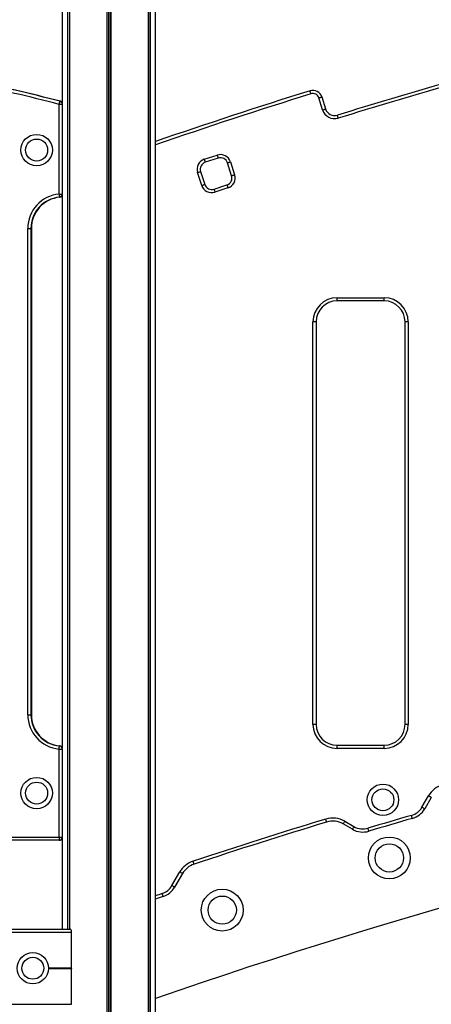
# Model space of a CAD drawing. Units: millimetres. Extents: x 288 to 7471, y 229 to 10652.
# Drawn here: x 3421 to 3814, y 7772 to 8713 of the extents above; entities that cross this region are included whole.
import ezdxf

# ---------------------------------------------------------------- set-up
doc = ezdxf.new("R2010")
doc.units = ezdxf.units.MM
doc.header["$LTSCALE"] = 50

msp = doc.modelspace()

# ---------------------------------------------------------------- linework, layer by layer
at = {"color": 7, "linetype": 'Continuous', "lineweight": 25}
for p, q in [((3543.63, 9891.62), (3543.63, 6943.62)), ((3543.67, 9891.62), (3543.67, 6943.62)), ((3545.41, 9891.62), (3545.41, 6943.62)), ((3545.52, 9891.62), (3545.52, 6943.62)), ((3461.57, 9643.62), (3461.57, 8633.01)), ((3466.62, 9643.62), (3466.62, 7843.62)), ((3466.73, 9643.62), (3466.73, 7843.62)), ((3468.47, 9643.62), (3468.47, 7843.62)), ((3468.51, 9643.62), (3468.51, 7843.62)), ((3504.18, 9643.62), (3504.18, 6943.62)), ((3504.33, 9643.62), (3504.33, 6943.62)), ((3507.81, 9643.62), (3507.81, 6943.62)), ((3507.96, 9643.62), (3507.96, 6943.62)), ((3550.57, 6943.62), (3550.57, 9646.62)), ((3710.31, 8627.03), (3706.75, 8638.49)), ((3709.61, 8639.38), (3713.18, 8627.92)), ((3458.64, 8546.49), (3458.64, 8632.36)), ((3458.64, 8632.36), (3461.64, 8632.36)), ((3461.64, 8632.36), (3461.64, 8546.49)), ((3597.32, 8579.76), (3609.68, 8583.78)), ((3610.61, 8580.93), (3598.24, 8576.91)), ((3623.45, 8564.08), (3619.43, 8576.44)), ((3622.28, 8577.37), (3626.3, 8565)), ((3594.92, 8554.8), (3590.9, 8567.16)), ((3593.75, 8568.09), (3597.77, 8555.73)), ((3606.6, 8551.23), (3618.96, 8555.25)), ((3619.89, 8552.4), (3607.52, 8548.38)), ((3458.64, 8546.49), (3461.64, 8546.49)), ((3461.57, 8545.84), (3461.57, 8016.41)), ((3428.64, 8048.62), (3428.64, 8513.62)), ((3428.64, 8513.62), (3431.64, 8513.62)), ((3431.64, 8513.62), (3431.64, 8048.62)), ((3432.09, 8513.62), (3432.09, 8048.62)), ((3724.14, 8447.38), (3769.14, 8447.38)), ((3724.14, 8444.38), (3724.14, 8447.38)), ((3769.14, 8444.38), (3769.14, 8447.38)), ((3769.14, 8444.38), (3724.14, 8444.38)), ((3701.14, 8039.38), (3701.14, 8424.38)), ((3704.14, 8424.38), (3701.14, 8424.38)), ((3704.14, 8424.38), (3704.14, 8039.38)), ((3789.14, 8039.38), (3789.14, 8424.38)), ((3792.14, 8424.38), (3789.14, 8424.38)), ((3792.14, 8424.38), (3792.14, 8039.38)), ((3428.64, 8048.62), (3431.64, 8048.62)), ((3704.14, 8039.38), (3701.14, 8039.38)), ((3792.14, 8039.38), (3789.14, 8039.38)), ((3458.64, 7931.62), (3458.64, 8015.76)), ((3458.64, 8015.76), (3461.64, 8015.76)), ((3461.64, 8015.76), (3461.64, 7931.62)), ((3724.14, 8016.38), (3724.14, 8019.38)), ((3724.14, 8019.38), (3769.14, 8019.38)), ((3769.14, 8016.38), (3724.14, 8016.38)), ((3769.14, 8016.38), (3769.14, 8019.38)), ((3805.28, 7960.11), (3811.57, 7971.02)), ((3814.17, 7969.52), (3807.87, 7958.61)), ((3738.81, 7939.04), (3730.02, 7944.11)), ((3731.52, 7946.71), (3740.31, 7941.64)), ((2708.64, 7931.62), (3458.64, 7931.62)), ((3458.64, 7931.62), (3461.64, 7931.62)), ((3458.64, 7931.62), (3458.64, 7928.62)), ((3461.57, 7930.97), (3461.57, 7843.62)), ((3458.64, 7928.62), (2708.64, 7928.62)), ((3459.09, 7928.62), (3458.64, 7928.62)), ((3566.39, 7885.16), (3573.91, 7898.18)), ((3576.51, 7896.68), (3568.99, 7883.66)), ((2696.77, 7840.62), (3470.51, 7840.62)), ((2698.43, 7843.62), (3468.85, 7843.62)), ((3470.51, 7806.43), (3470.51, 7840.62)), ((3470.46, 7806.23), (3470.5, 7806.33)), ((3470.5, 7805.92), (3470.46, 7806.02)), ((3470.51, 7771.62), (3470.51, 7805.82)), ((2696.77, 7771.62), (3470.51, 7771.62))]:
    msp.add_line(p, q, dxfattribs=at)
at = {"color": 8, "linetype": 'Continuous', "lineweight": 25}
for p, q in [((3543.73, 9891.62), (3543.73, 6943.62)), ((3468.4, 9643.62), (3468.4, 7843.62)), ((3505.94, 9643.62), (3505.94, 6943.62)), ((3506.2, 9643.62), (3506.2, 6943.62)), ((3431.64, 8513.62), (3432.09, 8513.62)), ((3431.64, 8048.62), (3432.09, 8048.62)), ((3459.09, 7928.62), (3459.09, 7928.66)), ((3448.51, 7806.43), (3470.51, 7806.43)), ((3448.51, 7806.33), (3470.5, 7806.33)), ((3448.51, 7806.23), (3470.46, 7806.23)), ((3448.51, 7806.02), (3470.46, 7806.02)), ((3448.51, 7805.92), (3470.5, 7805.92)), ((3448.51, 7805.82), (3470.51, 7805.82))]:
    msp.add_line(p, q, dxfattribs=at)
at = {"color": 7, "linetype": 'Continuous', "lineweight": 25, "flags": 128}
for points in [[(3699.23, 8642.43), (3699.05, 8642.99), (3698.88, 8643.53), (3698.73, 8644.02), (3698.59, 8644.46), (3698.48, 8644.81), (3698.4, 8645.08), (3698.35, 8645.24), (3698.33, 8645.29)], [(3458.64, 8632.36), (3458.79, 8632.92), (3458.93, 8633.47), (3459.06, 8633.97), (3459.18, 8634.41), (3459.27, 8634.77), (3459.34, 8635.04), (3459.39, 8635.2), (3459.4, 8635.26)], [(3706.75, 8638.49), (3707.31, 8638.66), (3707.84, 8638.83), (3708.34, 8638.98), (3708.77, 8639.12), (3709.13, 8639.23), (3709.39, 8639.31), (3709.56, 8639.36), (3709.61, 8639.38)], [(3710.31, 8627.03), (3710.87, 8627.2), (3711.41, 8627.37), (3711.91, 8627.53), (3712.34, 8627.66), (3712.7, 8627.77), (3712.96, 8627.85), (3713.12, 8627.9), (3713.18, 8627.92)], [(3725.32, 8619.13), (3725.15, 8619.69), (3724.98, 8620.23), (3724.83, 8620.73), (3724.69, 8621.16), (3724.58, 8621.52), (3724.5, 8621.78), (3724.45, 8621.94), (3724.43, 8622)], [(3597.32, 8579.76), (3597.5, 8579.21), (3597.67, 8578.67), (3597.83, 8578.18), (3597.97, 8577.75), (3598.09, 8577.39), (3598.17, 8577.13), (3598.23, 8576.96), (3598.24, 8576.91)], [(3609.68, 8583.78), (3609.86, 8583.23), (3610.03, 8582.69), (3610.19, 8582.2), (3610.34, 8581.77), (3610.45, 8581.41), (3610.54, 8581.15), (3610.59, 8580.99), (3610.61, 8580.93)], [(3619.43, 8576.44), (3619.48, 8576.46), (3619.65, 8576.51), (3619.91, 8576.6), (3620.26, 8576.71), (3620.7, 8576.85), (3621.19, 8577.01), (3621.73, 8577.19), (3622.28, 8577.37)], [(3590.9, 8567.16), (3591.46, 8567.34), (3591.99, 8567.52), (3592.48, 8567.68), (3592.92, 8567.82), (3593.27, 8567.93), (3593.54, 8568.02), (3593.7, 8568.07), (3593.75, 8568.09)], [(3623.45, 8564.08), (3623.5, 8564.09), (3623.67, 8564.15), (3623.93, 8564.23), (3624.29, 8564.35), (3624.72, 8564.49), (3625.21, 8564.65), (3625.75, 8564.82), (3626.3, 8565)], [(3594.92, 8554.8), (3595.48, 8554.98), (3596.01, 8555.15), (3596.51, 8555.31), (3596.94, 8555.45), (3597.29, 8555.57), (3597.56, 8555.65), (3597.72, 8555.71), (3597.77, 8555.73)], [(3606.6, 8551.23), (3606.61, 8551.18), (3606.67, 8551.02), (3606.75, 8550.75), (3606.87, 8550.4), (3607.01, 8549.97), (3607.17, 8549.47), (3607.34, 8548.94), (3607.52, 8548.38)], [(3618.96, 8555.25), (3618.98, 8555.2), (3619.03, 8555.04), (3619.11, 8554.77), (3619.23, 8554.42), (3619.37, 8553.99), (3619.53, 8553.49), (3619.7, 8552.96), (3619.89, 8552.4)], [(3458.64, 8546.49), (3458.69, 8545.9), (3458.74, 8545.34), (3458.79, 8544.83), (3458.83, 8544.37), (3458.87, 8544), (3458.89, 8543.73), (3458.91, 8543.56), (3458.91, 8543.5)], [(3458.64, 8015.76), (3458.69, 8016.34), (3458.74, 8016.9), (3458.79, 8017.42), (3458.83, 8017.87), (3458.87, 8018.24), (3458.89, 8018.52), (3458.91, 8018.69), (3458.91, 8018.75)], [(3814.17, 7969.52), (3814.12, 7969.55), (3813.97, 7969.63), (3813.73, 7969.77), (3813.41, 7969.96), (3813.02, 7970.18), (3812.57, 7970.44), (3812.08, 7970.73), (3811.57, 7971.02)], [(3807.87, 7958.61), (3807.82, 7958.64), (3807.68, 7958.73), (3807.44, 7958.86), (3807.11, 7959.05), (3806.72, 7959.28), (3806.27, 7959.54), (3805.78, 7959.82), (3805.28, 7960.11)], [(3714.19, 7945.92), (3714.17, 7945.98), (3714.12, 7946.14), (3714.04, 7946.41), (3713.93, 7946.76), (3713.8, 7947.2), (3713.65, 7947.7), (3713.48, 7948.23), (3713.31, 7948.79)], [(3796.11, 7949.4), (3796.1, 7949.46), (3796.05, 7949.62), (3795.97, 7949.89), (3795.87, 7950.25), (3795.74, 7950.68), (3795.6, 7951.18), (3795.44, 7951.72), (3795.28, 7952.28)], [(3730.02, 7944.11), (3730.05, 7944.16), (3730.14, 7944.31), (3730.28, 7944.55), (3730.46, 7944.87), (3730.69, 7945.27), (3730.95, 7945.72), (3731.23, 7946.2), (3731.52, 7946.71)], [(3738.81, 7939.04), (3738.84, 7939.09), (3738.92, 7939.24), (3739.06, 7939.48), (3739.25, 7939.8), (3739.48, 7940.19), (3739.73, 7940.64), (3740.02, 7941.13), (3740.31, 7941.64)], [(3754.52, 7937.19), (3754.5, 7937.24), (3754.45, 7937.41), (3754.38, 7937.67), (3754.27, 7938.03), (3754.14, 7938.47), (3753.99, 7938.96), (3753.83, 7939.5), (3753.66, 7940.06)], [(3587.55, 7905.67), (3587.53, 7905.72), (3587.47, 7905.89), (3587.39, 7906.15), (3587.27, 7906.5), (3587.13, 7906.93), (3586.96, 7907.43), (3586.79, 7907.96), (3586.6, 7908.52)], [(3576.51, 7896.68), (3576.46, 7896.71), (3576.31, 7896.8), (3576.07, 7896.94), (3575.75, 7897.12), (3575.36, 7897.35), (3574.91, 7897.61), (3574.42, 7897.89), (3573.91, 7898.18)], [(3568.99, 7883.66), (3568.94, 7883.69), (3568.79, 7883.77), (3568.55, 7883.91), (3568.23, 7884.1), (3567.83, 7884.33), (3567.38, 7884.58), (3566.9, 7884.87), (3566.39, 7885.16)], [(3558.08, 7874.72), (3558.06, 7874.77), (3558.01, 7874.93), (3557.92, 7875.2), (3557.8, 7875.55), (3557.65, 7875.98), (3557.49, 7876.47), (3557.31, 7877), (3557.12, 7877.56)]]:
    msp.add_lwpolyline(points, dxfattribs=at)
at = {"color": 8, "linetype": 'Continuous', "lineweight": 25, "flags": 128}
for points in [[(3459.82, 8635.12), (3459.84, 8635.2), (3459.85, 8635.26)], [(3459.36, 8543.57), (3459.36, 8543.56), (3459.37, 8543.5)], [(3459.36, 8018.67), (3459.36, 8018.69), (3459.37, 8018.75)]]:
    msp.add_lwpolyline(points, dxfattribs=at)
at = {"color": 7, "linetype": 'Continuous', "lineweight": 25}
for centre, radius in [((3437.14, 8588.62), 15), ((3437.14, 8588.62), 10.5), ((3437.14, 7973.62), 15), ((3437.14, 7973.62), 10.5), ((3767.94, 7967.23), 15), ((3767.94, 7967.23), 10.5), ((3774.1, 7911.62), 20), ((3774.1, 7911.62), 13.5), ((3614.43, 7861.69), 20), ((3614.43, 7861.69), 13.5), ((3433.51, 7806.12), 15), ((3433.51, 7806.12), 10.5)]:
    msp.add_circle(centre, radius, dxfattribs=at)
for centre, radius, start, end in [((5350.18, 3367.77), 5500, 104.94518, 107.19296), ((5350.18, 3367.77), 5497, 104.94518, 107.19296), ((3083.64, 7199.78), 1483.84, 75.33099, 78.73183), ((3084.09, 7199.78), 1483.84, 75.33099, 78.73183), ((3083.64, 7199.78), 1480.84, 75.33099, 78.73183), ((5350.18, 3367.77), 5530, 107.37997, 108.99146), ((3701.02, 8636.71), 9, 17.28657, 107.37997), ((3458.64, 8632.36), 3, 0, 75.33099), ((3459.09, 8632.36), 3, 34.43622, 75.33099), ((3701.02, 8636.71), 6, 17.28657, 107.37997), ((3721.77, 8630.6), 12, 197.28657, 287.19296), ((3721.77, 8630.6), 9, 197.28657, 287.19296), ((3600.41, 8570.25), 10, 108.0166, 198.0166), ((3612.77, 8574.27), 10, 18.0166, 108.0166), ((3612.77, 8574.27), 7, 18.0166, 108.0166), ((3600.41, 8570.25), 7, 108.0166, 198.0166), ((3616.79, 8561.91), 7, 288.0166, 18.0166), ((3616.79, 8561.91), 10, 288.0166, 18.0166), ((3604.43, 8557.89), 10, 198.0166, 288.0166), ((3604.43, 8557.89), 7, 198.0166, 288.0166), ((3461.64, 8513.62), 33, 95.21591, 180), ((3461.64, 8513.62), 30, 95.21591, 180), ((3462.09, 8513.62), 30, 95.21591, 180), ((3458.64, 8546.49), 3, 275.21591, 0), ((3459.09, 8546.49), 3, 275.21591, 325.56378), ((3724.14, 8424.38), 23, 90, 180), ((3769.14, 8424.38), 23, 0, 90), ((3724.14, 8424.38), 20, 90, 180), ((3769.14, 8424.38), 20, 0, 90), ((5350.18, 2579.97), 5500, 93.38943, 109.09905), ((3461.64, 8048.62), 33, 180, 264.78409), ((3461.64, 8048.62), 30, 180, 264.78409), ((3462.09, 8048.62), 30, 180, 264.78409), ((3724.14, 8039.38), 23, 180, 270), ((3724.14, 8039.38), 20, 180, 270), ((3769.14, 8039.38), 23, 270, 0), ((3769.14, 8039.38), 20, 270, 0), ((3458.64, 8015.76), 3, 0, 84.78409), ((3459.09, 8015.76), 3, 34.43622, 84.78409), ((3831.49, 7959.52), 23, 105.76426, 149.99225), ((3790.55, 7968.61), 17, 286.14138, 329.99225), ((3790.55, 7968.61), 20, 286.14138, 329.99225), ((5350.18, 2579.77), 5613, 106.95502, 108.31223), ((3720.02, 7926.79), 23, 59.99225, 106.95502), ((5350.18, 2579.77), 5593, 106.14138, 106.58571), ((5350.18, 2579.77), 5590, 106.14138, 106.58571), ((5350.18, 2579.77), 5610, 106.95502, 108.31223), ((3720.02, 7926.79), 20, 59.99225, 106.95502), ((3748.81, 7956.36), 20, 239.99225, 286.58571), ((3748.81, 7956.36), 17, 239.99225, 286.58571), ((3458.64, 7931.62), 3, 270, 0), ((3459.09, 7931.62), 3, 270, 325.56378), ((3593.83, 7886.68), 23, 108.31223, 149.99225), ((3593.83, 7886.68), 20, 108.31223, 149.99225), ((3551.67, 7893.66), 17, 288.69863, 329.99225), ((3551.67, 7893.66), 20, 288.69863, 329.99225), ((5350.18, 2579.77), 5590, 108.69863, 108.77994)]:
    msp.add_arc(centre, radius, start, end, dxfattribs=at)
at = {"color": 8, "linetype": 'Continuous', "lineweight": 25}
for centre, radius, start, end in [((5350.18, 3367.77), 5527, 107.37997, 109.00216), ((5350.18, 2579.77), 5593, 108.69863, 108.76949)]:
    msp.add_arc(centre, radius, start, end, dxfattribs=at)
at = {"color": 7, "linetype": 'Continuous', "lineweight": 25}
for centre, major_axis, start_param, end_param in [((3468.85, 7840.62), (0, 3), 4.712389, 6.283185), ((3470.56, 7806.12), (0, 0.2), 1.029744, 2.111848), ((3470.4, 7806.43), (0, 0.2), 4.171337, 4.712389), ((3470.4, 7805.82), (0, 0.2), 4.712389, 5.253441)]:
    msp.add_ellipse(centre, major_axis=major_axis, ratio=0.554309, start_param=start_param, end_param=end_param, dxfattribs=at)

doc.saveas('drawing.dxf')
